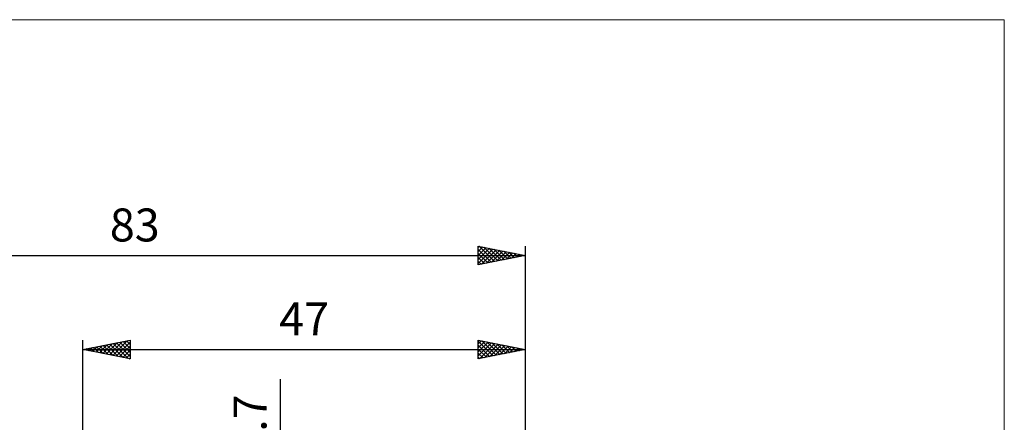
# Model space of a CAD drawing. Units: millimetres. Extents: x -75 to 98, y -61 to 61.
# Drawn here: x -7 to 98, y 18 to 61 of the extents above; entities that cross this region are included whole.
import ezdxf
from ezdxf.enums import TextEntityAlignment as Align

# ---------------------------------------------------------------- set-up
doc = ezdxf.new("R2010")
doc.units = ezdxf.units.MM
doc.header["$LTSCALE"] = 7.15
for name, color, linetype in [('2', 7, 'CONTINUOUS'), ('INFTOTAL', 9, 'CONTINUOUS'), ('SK2', 7, 'CONTINUOUS')]:
    doc.layers.add(name, color=color, linetype=linetype)
doc.styles.get("Standard").update_dxf_attribs({"font": 'Monospac821 BT'})

msp = doc.modelspace()

# ---------------------------------------------------------------- linework, layer by layer
at = {"layer": '2', "color": 7, "linetype": 'CONTINUOUS', "lineweight": 25}
for p, q in [((0, 3), (0, 26.43)), ((0, 25.43), (5, 26.43)), ((2.45, 24.94), (3.67, 26.16)), ((2.8, 24.86), (4.2, 26.27)), ((3.16, 24.79), (4.73, 26.37)), ((3.51, 24.72), (5, 26.21)), ((3.91, 26.21), (5, 25.12)), ((4.27, 26.28), (5, 25.55)), ((4.62, 26.35), (5, 25.97)), ((4.98, 26.42), (5, 26.4)), ((5, 26.43), (5, 24.43)), ((42, 24.43), (42, 26.43)), ((42, 26.43), (47, 25.43)), ((42, 26.02), (42.34, 26.36)), ((42, 26.31), (43.57, 24.74)), ((42, 25.6), (42.69, 26.29)), ((42, 25.17), (43.04, 26.22)), ((42.38, 26.35), (43.92, 24.81)), ((42.91, 26.24), (44.28, 24.88)), ((47, 26.43), (47, 3)), ((0, 25.43), (47, 25.43)), ((5, 24.43), (0, 25.43)), ((0.03, 25.43), (0.04, 25.42)), ((0.33, 25.36), (0.49, 25.52)), ((0.38, 25.5), (0.57, 25.31)), ((0.68, 25.29), (1.02, 25.63)), ((0.73, 25.57), (1.1, 25.21)), ((1.03, 25.22), (1.55, 25.74)), ((1.09, 25.64), (1.63, 25.1)), ((1.39, 25.15), (2.08, 25.84)), ((1.44, 25.71), (2.16, 24.99)), ((1.74, 25.08), (2.61, 25.95)), ((1.79, 25.78), (2.69, 24.89)), ((2.1, 25.01), (3.14, 26.05)), ((2.15, 25.85), (3.22, 24.78)), ((2.5, 25.93), (3.75, 24.67)), ((2.85, 26), (4.28, 24.57)), ((3.21, 26.07), (4.81, 24.46)), ((3.56, 26.14), (5, 24.7)), ((3.86, 24.65), (5, 25.79)), ((4.22, 24.58), (5, 25.36)), ((42, 24.75), (43.4, 26.15)), ((42, 25.88), (43.21, 24.67)), ((42, 25.46), (42.86, 24.6)), ((47, 25.43), (42, 24.43)), ((42.13, 24.45), (43.75, 26.07)), ((42.66, 24.56), (44.11, 26)), ((43.19, 24.66), (44.46, 25.93)), ((43.44, 26.14), (44.63, 24.95)), ((43.72, 24.77), (44.81, 25.86)), ((43.97, 26.03), (44.98, 25.02)), ((44.25, 24.87), (45.17, 25.79)), ((44.5, 25.92), (45.34, 25.09)), ((44.78, 24.98), (45.52, 25.72)), ((45.03, 25.82), (45.69, 25.16)), ((45.31, 25.09), (45.87, 25.65)), ((45.56, 25.71), (46.04, 25.23)), ((45.84, 25.19), (46.23, 25.58)), ((46.09, 25.61), (46.4, 25.3)), ((46.37, 25.3), (46.58, 25.51)), ((46.62, 25.5), (46.75, 25.37)), ((46.9, 25.41), (46.93, 25.44)), ((4.57, 24.51), (5, 24.94)), ((4.92, 24.44), (5, 24.52)), ((42, 25.03), (42.51, 24.53)), ((42, 24.61), (42.15, 24.46)), ((21, -9.85), (21, 22.27))]:
    msp.add_line(p, q, dxfattribs=at)
at = {"layer": 'INFTOTAL', "color": 9, "linetype": 'CONTINUOUS', "lineweight": 18}
for p, q in [((97.9, 60.5), (-74.8, 60.5)), ((97.9, -60.5), (97.9, 60.5))]:
    msp.add_line(p, q, dxfattribs=at)
at = {"layer": 'SK2', "color": 7, "linetype": 'CONTINUOUS', "lineweight": 25}
for p, q in [((42, 34.42), (42, 36.42)), ((42, 36.42), (47, 35.42)), ((42, 36.26), (42.14, 36.4)), ((42, 35.84), (42.49, 36.33)), ((42, 35.41), (42.84, 36.26)), ((42, 34.99), (43.2, 36.19)), ((42, 34.56), (43.55, 36.11)), ((42, 36.06), (43.37, 34.7)), ((42, 35.64), (43.01, 34.63)), ((42.08, 36.41), (43.72, 34.77)), ((42.36, 34.5), (43.9, 36.04)), ((42.61, 36.3), (44.07, 34.84)), ((42.89, 34.6), (44.26, 35.97)), ((43.14, 36.2), (44.43, 34.91)), ((43.42, 34.71), (44.61, 35.9)), ((43.67, 36.09), (44.78, 34.98)), ((43.95, 34.81), (44.96, 35.83)), ((44.2, 35.98), (45.13, 35.05)), ((44.48, 34.92), (45.32, 35.76)), ((44.73, 35.88), (45.49, 35.12)), ((45.01, 35.03), (45.67, 35.69)), ((45.26, 35.77), (45.84, 35.19)), ((45.54, 35.13), (46.03, 35.62)), ((45.79, 35.67), (46.19, 35.26)), ((47, 36.42), (47, 3)), ((-36, 35.42), (47, 35.42)), ((47, 35.42), (42, 34.42)), ((42, 35.22), (42.66, 34.56)), ((42, 34.79), (42.31, 34.49)), ((46.07, 35.24), (46.38, 35.55)), ((46.32, 35.56), (46.55, 35.33)), ((46.6, 35.34), (46.73, 35.48)), ((46.85, 35.45), (46.9, 35.41))]:
    msp.add_line(p, q, dxfattribs=at)

# ---------------------------------------------------------------- texts
at = {"layer": '2', "color": 7, "linetype": 'CONTINUOUS', "lineweight": 25}
msp.add_text('47', height=3.5, dxfattribs=at).set_placement((23.5, 26.93), align=Align.CENTER)
msp.add_text('5.7', height=3.5, rotation=90, dxfattribs=at).set_placement((19.5, 17.34), align=Align.CENTER)
at = {"layer": 'SK2', "color": 7, "linetype": 'CONTINUOUS', "lineweight": 25}
msp.add_text('83', height=3.5, dxfattribs=at).set_placement((5.5, 36.92), align=Align.CENTER)

doc.saveas('drawing.dxf')
